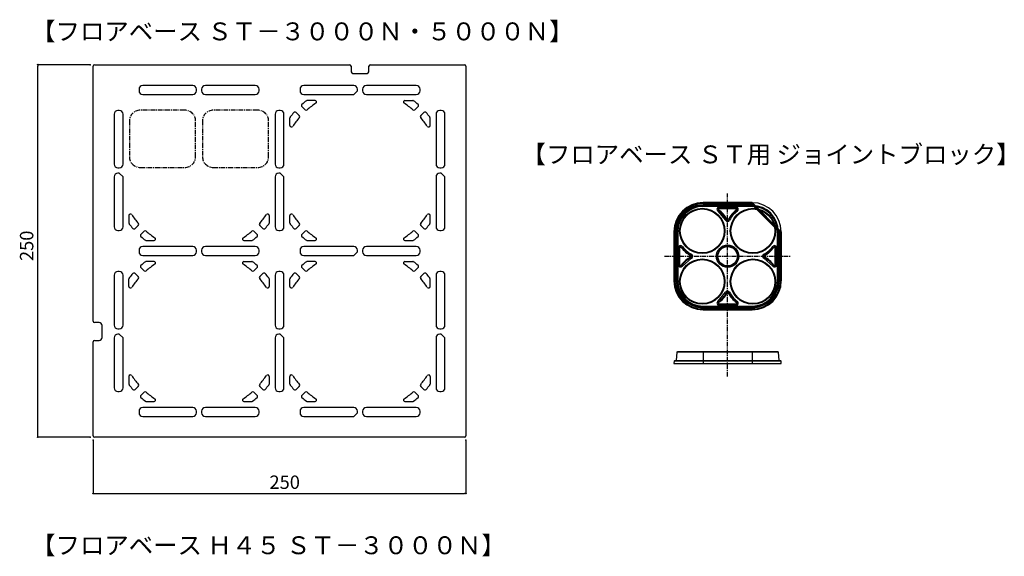
# Model space of a CAD drawing. Extents: x -17 to 644, y -175 to 598.
# Drawn here: x -17 to 644, y 238 to 598 of the extents above; entities that cross this region are included whole.
import ezdxf

# ---------------------------------------------------------------- set-up
doc = ezdxf.new("R2010")
doc.units = 0
doc.header["$LTSCALE"] = 0.5
doc.header["$MEASUREMENT"] = 0
doc.linetypes.add('CENTER1', pattern=[10, 6.25, -1.25, 1.25, -1.25])
for name, color, linetype in [('_0-0_0', 7, 'CONTINUOUS'), ('_0-1_Defpoints', 7, 'CONTINUOUS'), ('_0-2_寸法', 7, 'CONTINUOUS'), ('_0-3_躯体と製品', 7, 'CONTINUOUS'), ('_0-4_文字-記号', 7, 'CONTINUOUS'), ('_0-5_中心線', 7, 'CONTINUOUS')]:
    doc.layers.add(name, color=color, linetype=linetype)
doc.styles.get("Standard").update_dxf_attribs({"font": 'txt', "bigfont": 'bigfont.shx'})

# ---------------------------------------------------------------- blocks, each defined once
blk = doc.blocks.new('-000-_DOT')
at = {"layer": '_0-0_0', "color": 7, "linetype": 'Continuous'}
for p, q in [((-0.5, 0), (-1, 0)), ((0.25, 0), (-0.25, 0))]:
    blk.add_line(p, q, dxfattribs=at)
blk.add_circle((0, 0), 0.25, dxfattribs=at)
blk = doc.blocks.new('-009-_D10')
at = {"layer": '_0-1_Defpoints', "color": 7}
for p in [(-1492.17, 1678.12), (-1457.02, 1678.12), (-1457.02, 1428.12)]:
    blk.add_point(p, dxfattribs=at)
at = {"layer": '_0-2_寸法', "color": 4, "linetype": 'Continuous'}
for p, q in [((-1457.02, 1678.12), (-1492.17, 1678.12)), ((-1492.17, 1429.12), (-1492.17, 1677.12)), ((-1457.02, 1428.12), (-1492.17, 1428.12))]:
    blk.add_line(p, q, dxfattribs=at)
at = {"layer": '_0-2_寸法'}
for p, rotation in [((-1492.17, 1678.12), 90), ((-1492.17, 1428.12), 270)]:
    blk.add_blockref('-000-_DOT', p, dxfattribs=dict(at, rotation=rotation))
at = {"layer": '_0-2_寸法', "color": 7}
blk.add_text('250', height=9, rotation=90, dxfattribs=at).set_placement((-1495.17, 1546.37))
blk = doc.blocks.new('-010-_D11')
at = {"layer": '_0-1_Defpoints', "color": 7}
for p in [(-1455.02, 1426.12), (-1205.02, 1426.12), (-1205.02, 1390.48)]:
    blk.add_point(p, dxfattribs=at)
at = {"layer": '_0-2_寸法', "color": 4, "linetype": 'Continuous'}
for p, q in [((-1455.02, 1426.12), (-1455.02, 1390.48)), ((-1205.02, 1426.12), (-1205.02, 1390.48)), ((-1454.02, 1390.48), (-1206.02, 1390.48))]:
    blk.add_line(p, q, dxfattribs=at)
at = {"layer": '_0-2_寸法', "rotation": 180}
blk.add_blockref('-000-_DOT', (-1455.02, 1390.48), dxfattribs=at)
at = {"layer": '_0-2_寸法'}
blk.add_blockref('-000-_DOT', (-1205.02, 1390.48), dxfattribs=at)
at = {"layer": '_0-2_寸法', "color": 7}
blk.add_text('250', height=9, dxfattribs=at).set_placement((-1336.77, 1393.48))

msp = doc.modelspace()

# ---------------------------------------------------------------- linework, layer by layer
at = {"layer": '_0-3_躯体と製品', "color": 4, "linetype": 'Continuous'}
for p, q in [((33.55, 568.11), (204.55, 568.11)), ((218.55, 568.11), (281.55, 568.11)), ((32.55, 396.11), (32.55, 567.11)), ((205.55, 567.11), (205.55, 564.11)), ((207.55, 562.11), (215.55, 562.11)), ((217.55, 564.11), (217.55, 567.11)), ((282.55, 567.11), (282.55, 319.11)), ((63.3, 551.61), (63.3, 550.61)), ((99.3, 554.11), (65.8, 554.11)), ((101.8, 550.61), (101.8, 551.61)), ((105.3, 551.61), (105.3, 550.61)), ((141.3, 554.11), (107.8, 554.11)), ((143.8, 550.61), (143.8, 551.61)), ((171.3, 551.61), (171.3, 550.61)), ((207.3, 554.11), (173.8, 554.11)), ((207.3, 548.11), (209.8, 550.61)), ((209.8, 550.61), (209.8, 551.61)), ((213.3, 551.61), (213.3, 550.61)), ((249.3, 554.11), (215.8, 554.11)), ((251.8, 550.61), (251.8, 551.61)), ((65.8, 548.11), (99.3, 548.11)), ((107.8, 548.11), (141.3, 548.11)), ((173.8, 548.11), (207.3, 548.11)), ((181.4, 544.11), (176.22, 544.11)), ((215.8, 548.11), (249.3, 548.11)), ((241.7, 544.11), (246.88, 544.11)), ((50.05, 537.36), (49.05, 537.36)), ((158.05, 537.36), (157.05, 537.36)), ((168.68, 536.1), (170.8, 533.97)), ((172.57, 539.98), (174.69, 537.86)), ((250.53, 539.98), (248.41, 537.86)), ((254.42, 536.1), (252.29, 533.97)), ((266.05, 537.36), (265.05, 537.36)), ((46.55, 534.86), (46.55, 501.36)), ((52.55, 501.36), (52.55, 534.86)), ((154.55, 534.86), (154.55, 501.36)), ((160.55, 501.36), (160.55, 534.86)), ((164.55, 527.26), (164.55, 532.44)), ((258.55, 527.26), (258.55, 532.44)), ((262.55, 534.86), (262.55, 501.36)), ((268.55, 501.36), (268.55, 534.86)), ((49.05, 498.86), (50.05, 498.86)), ((157.05, 498.86), (158.05, 498.86)), ((265.05, 498.86), (266.05, 498.86)), ((46.55, 492.86), (46.55, 459.36)), ((50.05, 495.36), (49.05, 495.36)), ((52.55, 492.86), (50.05, 495.36)), ((52.55, 459.36), (52.55, 492.86)), ((154.55, 492.86), (154.55, 459.36)), ((158.05, 495.36), (157.05, 495.36)), ((160.55, 492.86), (158.05, 495.36)), ((160.55, 459.36), (160.55, 492.86)), ((262.55, 492.86), (262.55, 459.36)), ((266.05, 495.36), (265.05, 495.36)), ((268.55, 492.86), (266.05, 495.36)), ((268.55, 459.36), (268.55, 492.86)), ((56.55, 466.96), (56.55, 461.79)), ((150.55, 466.96), (150.55, 461.79)), ((164.55, 461.79), (164.55, 466.96)), ((258.55, 461.79), (258.55, 466.96)), ((49.05, 456.86), (50.05, 456.86)), ((60.68, 458.13), (62.8, 460.26)), ((66.69, 456.37), (64.57, 454.24)), ((142.53, 454.24), (140.41, 456.37)), ((146.42, 458.13), (144.29, 460.26)), ((157.05, 456.86), (158.05, 456.86)), ((170.8, 460.26), (168.68, 458.13)), ((174.69, 456.37), (172.57, 454.24)), ((250.53, 454.24), (248.41, 456.37)), ((252.29, 460.26), (254.42, 458.13)), ((265.05, 456.86), (266.05, 456.86)), ((68.22, 450.11), (73.4, 450.11)), ((133.7, 450.11), (138.88, 450.11)), ((176.22, 450.11), (181.4, 450.11)), ((241.7, 450.11), (246.88, 450.11)), ((63.3, 443.61), (63.3, 442.61)), ((99.3, 446.11), (65.8, 446.11)), ((101.8, 442.61), (101.8, 443.61)), ((105.3, 443.61), (105.3, 442.61)), ((141.3, 446.11), (107.8, 446.11)), ((143.8, 442.61), (143.8, 443.61)), ((171.3, 443.61), (171.3, 442.61)), ((207.3, 446.11), (173.8, 446.11)), ((207.3, 440.11), (209.8, 442.61)), ((209.8, 442.61), (209.8, 443.61)), ((213.3, 443.61), (213.3, 442.61)), ((249.3, 446.11), (215.8, 446.11)), ((251.8, 442.61), (251.8, 443.61)), ((65.8, 440.11), (99.3, 440.11)), ((73.4, 436.11), (68.22, 436.11)), ((107.8, 440.11), (141.3, 440.11)), ((133.7, 436.11), (138.88, 436.11)), ((173.8, 440.11), (207.3, 440.11)), ((181.4, 436.11), (176.22, 436.11)), ((215.8, 440.11), (249.3, 440.11)), ((241.7, 436.11), (246.88, 436.11)), ((50.05, 429.36), (49.05, 429.36)), ((64.57, 431.98), (66.69, 429.86)), ((142.53, 431.98), (140.41, 429.86)), ((158.05, 429.36), (157.05, 429.36)), ((172.57, 431.98), (174.69, 429.86)), ((250.53, 431.98), (248.41, 429.86)), ((266.05, 429.36), (265.05, 429.36)), ((46.55, 426.86), (46.55, 393.36)), ((52.55, 393.36), (52.55, 426.86)), ((56.55, 419.26), (56.55, 424.44)), ((60.68, 428.1), (62.8, 425.97)), ((144.29, 425.97), (146.42, 428.1)), ((150.55, 424.44), (150.55, 419.26)), ((154.55, 426.86), (154.55, 393.36)), ((160.55, 393.36), (160.55, 426.86)), ((164.55, 419.26), (164.55, 424.44)), ((168.68, 428.1), (170.8, 425.97)), ((254.42, 428.1), (252.29, 425.97)), ((258.55, 419.26), (258.55, 424.44)), ((262.55, 426.86), (262.55, 393.36)), ((268.55, 393.36), (268.55, 426.86)), ((36.55, 395.11), (33.55, 395.11)), ((38.55, 385.11), (38.55, 393.11)), ((49.05, 390.86), (50.05, 390.86)), ((157.05, 390.86), (158.05, 390.86)), ((265.05, 390.86), (266.05, 390.86)), ((46.55, 384.86), (46.55, 351.36)), ((50.05, 387.36), (49.05, 387.36)), ((52.55, 384.86), (50.05, 387.36)), ((52.55, 351.36), (52.55, 384.86)), ((154.55, 384.86), (154.55, 351.36)), ((158.05, 387.36), (157.05, 387.36)), ((160.55, 384.86), (158.05, 387.36)), ((160.55, 351.36), (160.55, 384.86)), ((262.55, 384.86), (262.55, 351.36)), ((266.05, 387.36), (265.05, 387.36)), ((268.55, 384.86), (266.05, 387.36)), ((268.55, 351.36), (268.55, 384.86)), ((32.55, 319.11), (32.55, 382.11)), ((33.55, 383.11), (36.55, 383.11)), ((56.55, 358.96), (56.55, 353.79)), ((150.55, 358.96), (150.55, 353.79)), ((164.55, 353.79), (164.55, 358.96)), ((258.55, 358.96), (258.55, 353.79)), ((60.68, 350.13), (62.8, 352.26)), ((146.42, 350.13), (144.29, 352.26)), ((170.8, 352.26), (168.68, 350.13)), ((254.42, 350.13), (252.29, 352.26)), ((49.05, 348.86), (50.05, 348.86)), ((66.69, 348.37), (64.57, 346.24)), ((142.53, 346.24), (140.41, 348.37)), ((157.05, 348.86), (158.05, 348.86)), ((174.69, 348.37), (172.57, 346.24)), ((250.53, 346.24), (248.41, 348.37)), ((265.05, 348.86), (266.05, 348.86)), ((99.3, 338.11), (65.8, 338.11)), ((68.22, 342.11), (73.4, 342.11)), ((141.3, 338.11), (107.8, 338.11)), ((133.7, 342.11), (138.88, 342.11)), ((207.3, 338.11), (173.8, 338.11)), ((176.22, 342.11), (181.4, 342.11)), ((249.3, 338.11), (215.8, 338.11)), ((241.7, 342.11), (246.88, 342.11)), ((63.3, 335.61), (63.3, 334.61)), ((65.8, 332.11), (99.3, 332.11)), ((101.8, 334.61), (101.8, 335.61)), ((105.3, 335.61), (105.3, 334.61)), ((107.8, 332.11), (141.3, 332.11)), ((143.8, 334.61), (143.8, 335.61)), ((171.3, 335.61), (171.3, 334.61)), ((173.8, 332.11), (207.3, 332.11)), ((207.3, 332.11), (209.8, 334.61)), ((209.8, 334.61), (209.8, 335.61)), ((213.3, 335.61), (213.3, 334.61)), ((215.8, 332.11), (249.3, 332.11)), ((251.8, 334.61), (251.8, 335.61)), ((281.55, 318.11), (33.55, 318.11))]:
    msp.add_line(p, q, dxfattribs=at)
at = {"layer": '_0-3_躯体と製品', "color": 4, "linetype": 'CENTER1'}
for p, q in [((94.05, 537.56), (64.05, 537.56)), ((143.05, 537.56), (113.05, 537.56)), ((56.85, 530.36), (56.85, 506.36)), ((101.25, 506.36), (101.25, 530.36)), ((105.85, 530.36), (105.85, 506.36)), ((150.25, 506.36), (150.25, 530.36)), ((64.05, 499.16), (94.05, 499.16)), ((113.05, 499.16), (143.05, 499.16))]:
    msp.add_line(p, q, dxfattribs=at)
at = {"layer": '_0-3_躯体と製品', "color": 3, "linetype": 'Continuous'}
for p, q in [((474.67, 475.57), (441.67, 475.57)), ((441.67, 475.49), (474.67, 475.49)), ((474.67, 474.94), (441.67, 474.94)), ((474.67, 474.07), (441.67, 474.07)), ((441.67, 473.61), (474.67, 473.61)), ((474.67, 473.02), (441.67, 473.02)), ((451.62, 469.85), (456.83, 463.75)), ((463.84, 472.57), (452.5, 472.57)), ((452.5, 472.03), (463.84, 472.03)), ((452.5, 471.57), (463.84, 471.57)), ((494.17, 456.07), (474.67, 475.57)), ((493.54, 456.07), (474.67, 474.94)), ((492.67, 456.07), (474.67, 474.07)), ((458.61, 464.21), (457.72, 464.21)), ((422.17, 456.07), (422.17, 423.07)), ((422.24, 423.07), (422.24, 456.07)), ((422.79, 456.07), (422.79, 423.07)), ((423.67, 456.07), (423.67, 423.07)), ((424.13, 423.07), (424.13, 456.07)), ((424.71, 456.07), (424.71, 423.07)), ((491.62, 423.07), (491.62, 456.07)), ((492.21, 456.07), (492.21, 423.07)), ((492.67, 423.07), (492.67, 456.07)), ((493.54, 423.07), (493.54, 456.07)), ((494.09, 456.07), (494.09, 423.07)), ((494.17, 423.07), (494.17, 456.07)), ((425.17, 445.24), (425.17, 433.89)), ((425.7, 433.89), (425.7, 445.24)), ((426.17, 433.89), (426.17, 445.24)), ((490.17, 433.89), (490.17, 445.24)), ((490.63, 433.89), (490.63, 445.24)), ((491.17, 445.24), (491.17, 433.89)), ((427.88, 433.02), (433.98, 438.23)), ((433.53, 440.01), (433.53, 439.12)), ((488.45, 433.02), (482.36, 438.23)), ((482.81, 440.01), (482.81, 439.12)), ((451.62, 409.28), (456.83, 415.38)), ((458.61, 414.93), (457.72, 414.93)), ((441.67, 406.11), (474.67, 406.11)), ((474.67, 405.53), (441.67, 405.53)), ((441.67, 405.07), (474.67, 405.07)), ((441.67, 404.19), (474.67, 404.19)), ((474.67, 403.64), (441.67, 403.64)), ((441.67, 403.57), (474.67, 403.57)), ((452.5, 407.57), (463.84, 407.57)), ((452.5, 407.1), (463.84, 407.1)), ((463.84, 406.57), (452.5, 406.57)), ((424.13, 375.12), (423.67, 369.62)), ((424.13, 375.12), (424.71, 375.62)), ((492.21, 375.12), (424.13, 375.12)), ((424.71, 375.62), (491.62, 375.62)), ((441.67, 375.62), (441.67, 375.12)), ((441.67, 375.12), (441.67, 369.62)), ((474.67, 375.62), (474.67, 375.12)), ((474.67, 375.12), (474.67, 369.62)), ((491.62, 375.62), (492.21, 375.12)), ((492.67, 369.62), (492.21, 375.12)), ((422.24, 369.12), (422.17, 367.62)), ((422.17, 367.62), (494.17, 367.62)), ((422.24, 369.12), (422.79, 369.62)), ((494.09, 369.12), (422.24, 369.12)), ((422.79, 369.62), (493.54, 369.62)), ((441.67, 369.62), (441.67, 369.12)), ((441.67, 369.12), (441.67, 367.62)), ((474.67, 369.62), (474.67, 369.12)), ((474.67, 369.12), (474.67, 367.62)), ((493.54, 369.62), (494.09, 369.12)), ((494.17, 367.62), (494.09, 369.12))]:
    msp.add_line(p, q, dxfattribs=at)
for centre, radius in [((441.17, 456.57), 15.2), ((441.17, 456.57), 14.95), ((441.17, 456.57), 14.75), ((475.17, 456.57), 15.2), ((475.17, 456.57), 14.95), ((475.17, 456.57), 14.75), ((458.17, 439.57), 7.5), ((458.17, 439.57), 6.97), ((458.17, 439.57), 6.5), ((441.17, 422.57), 15.2), ((441.17, 422.57), 14.95), ((441.17, 422.57), 14.75), ((475.17, 422.57), 15.2), ((475.17, 422.57), 14.95), ((475.17, 422.57), 14.75)]:
    msp.add_circle(centre, radius, dxfattribs=at)
at = {"layer": '_0-3_躯体と製品', "color": 4, "linetype": 'Continuous'}
for centre, radius, start, end in [((33.55, 567.11), 1, 90, 180), ((204.55, 567.11), 1, 360, 90), ((218.55, 567.11), 1, 90, 180), ((281.55, 567.11), 1, 360, 90), ((207.55, 564.11), 2, 180, 270), ((215.55, 564.11), 2, 270, 0), ((65.8, 551.61), 2.5, 90, 180), ((65.8, 550.61), 2.5, 180, 270), ((99.3, 551.61), 2.5, 360, 90), ((99.3, 550.61), 2.5, 270, 0), ((107.8, 551.61), 2.5, 90, 180), ((107.8, 550.61), 2.5, 180, 270), ((141.3, 551.61), 2.5, 0, 90), ((141.3, 550.61), 2.5, 270, 0), ((173.8, 551.61), 2.5, 90, 180), ((173.8, 550.61), 2.5, 180, 270), ((207.3, 551.61), 2.5, 0, 90), ((215.8, 551.61), 2.5, 90, 180), ((215.8, 550.61), 2.5, 180, 270), ((249.3, 551.61), 2.5, 0, 90), ((249.3, 550.61), 2.5, 270, 360), ((211.55, 497.11), 59, 127.52351, 131.29295), ((176.22, 543.11), 1, 90, 127.52351), ((211.55, 497.11), 54, 123.2419, 131.09044), ((181.4, 543.11), 1, 303.2419, 90), ((241.7, 543.11), 1, 90, 236.7581), ((211.55, 497.11), 54, 48.90956, 56.7581), ((246.88, 543.11), 1, 52.47649, 90), ((211.55, 497.11), 59, 48.70705, 52.47649), ((49.05, 534.86), 2.5, 90, 180), ((50.05, 534.86), 2.5, 0, 90), ((157.05, 534.86), 2.5, 90, 180), ((158.05, 534.86), 2.5, 0, 90), ((211.55, 497.11), 59, 138.70705, 142.47649), ((167.97, 535.39), 1, 45, 138.70705), ((173.27, 540.69), 1, 131.29295, 225), ((175.4, 538.57), 1, 225, 311.09044), ((247.7, 538.57), 1, 228.90956, 315), ((249.82, 540.69), 1, 315, 48.70705), ((255.13, 535.39), 1, 41.29295, 135), ((211.55, 497.11), 59, 37.52351, 41.29295), ((265.05, 534.86), 2.5, 90, 180), ((266.05, 534.86), 2.5, 0, 90), ((165.55, 532.44), 1, 142.47649, 180), ((211.55, 497.11), 54, 138.90956, 146.7581), ((170.1, 533.26), 1, 318.90956, 45), ((253, 533.26), 1, 135, 221.09044), ((211.55, 497.11), 54, 33.2419, 41.09044), ((257.55, 532.44), 1, 360, 37.52351), ((165.55, 527.26), 1, 180, 326.7581), ((257.55, 527.26), 1, 213.2419, 0), ((49.05, 501.36), 2.5, 180, 270), ((50.05, 501.36), 2.5, 270, 360), ((157.05, 501.36), 2.5, 180, 270), ((158.05, 501.36), 2.5, 270, 0), ((265.05, 501.36), 2.5, 180, 270), ((266.05, 501.36), 2.5, 270, 360), ((49.05, 492.86), 2.5, 90, 180), ((157.05, 492.86), 2.5, 90, 180), ((265.05, 492.86), 2.5, 90, 180), ((57.55, 466.96), 1, 33.2419, 180), ((103.55, 497.11), 54, 213.2419, 221.09044), ((103.55, 497.11), 54, 318.90956, 326.7581), ((149.55, 466.96), 1, 360, 146.7581), ((165.55, 466.96), 1, 33.2419, 180), ((211.55, 497.11), 54, 213.2419, 221.09044), ((211.55, 497.11), 54, 318.90956, 326.7581), ((257.55, 466.96), 1, 360, 146.7581), ((49.05, 459.36), 2.5, 180, 270), ((50.05, 459.36), 2.5, 270, 360), ((57.55, 461.79), 1, 180, 217.52351), ((103.55, 497.11), 59, 217.52351, 221.29295), ((59.97, 458.84), 1, 221.29295, 315), ((62.1, 460.96), 1, 315, 41.09044), ((67.4, 455.66), 1, 48.90956, 135), ((103.55, 497.11), 54, 228.90956, 236.7581), ((103.55, 497.11), 54, 303.2419, 311.09044), ((139.7, 455.66), 1, 45, 131.09044), ((145, 460.96), 1, 138.90956, 225), ((147.13, 458.84), 1, 225, 318.70705), ((103.55, 497.11), 59, 318.70705, 322.47649), ((149.55, 461.79), 1, 322.47649, 360), ((157.05, 459.36), 2.5, 180, 270), ((158.05, 459.36), 2.5, 270, 0), ((165.55, 461.79), 1, 180, 217.52351), ((211.55, 497.11), 59, 217.52351, 221.29295), ((167.97, 458.84), 1, 221.29295, 315), ((170.1, 460.96), 1, 315, 41.09044), ((175.4, 455.66), 1, 48.90956, 135), ((211.55, 497.11), 54, 228.90956, 236.7581), ((211.55, 497.11), 54, 303.2419, 311.09044), ((247.7, 455.66), 1, 45, 131.09044), ((253, 460.96), 1, 138.90956, 225), ((255.13, 458.84), 1, 225, 318.70705), ((211.55, 497.11), 59, 318.70705, 322.47649), ((257.55, 461.79), 1, 322.47649, 360), ((265.05, 459.36), 2.5, 180, 270), ((266.05, 459.36), 2.5, 270, 360), ((65.27, 453.54), 1, 135, 228.70705), ((103.55, 497.11), 59, 228.70705, 232.47649), ((68.22, 451.11), 1, 232.47649, 270), ((73.4, 451.11), 1, 270, 56.7581), ((133.7, 451.11), 1, 123.2419, 270), ((138.88, 451.11), 1, 270, 307.52351), ((103.55, 497.11), 59, 307.52351, 311.29295), ((141.82, 453.54), 1, 311.29295, 45), ((173.27, 453.54), 1, 135, 228.70705), ((211.55, 497.11), 59, 228.70705, 232.47649), ((176.22, 451.11), 1, 232.47649, 270), ((181.4, 451.11), 1, 270, 56.7581), ((241.7, 451.11), 1, 123.2419, 270), ((246.88, 451.11), 1, 270, 307.52351), ((211.55, 497.11), 59, 307.52351, 311.29295), ((249.82, 453.54), 1, 311.29295, 45), ((65.8, 443.61), 2.5, 90, 180), ((65.8, 442.61), 2.5, 180, 270), ((99.3, 443.61), 2.5, 360, 90), ((99.3, 442.61), 2.5, 270, 0), ((107.8, 443.61), 2.5, 90, 180), ((107.8, 442.61), 2.5, 180, 270), ((141.3, 443.61), 2.5, 0, 90), ((141.3, 442.61), 2.5, 270, 0), ((173.8, 443.61), 2.5, 90, 180), ((173.8, 442.61), 2.5, 180, 270), ((207.3, 443.61), 2.5, 0, 90), ((215.8, 443.61), 2.5, 90, 180), ((215.8, 442.61), 2.5, 180, 270), ((249.3, 443.61), 2.5, 0, 90), ((249.3, 442.61), 2.5, 270, 360), ((68.22, 435.11), 1, 90, 127.52351), ((73.4, 435.11), 1, 303.2419, 90), ((133.7, 435.11), 1, 90, 236.7581), ((138.88, 435.11), 1, 52.47649, 90), ((176.22, 435.11), 1, 90, 127.52351), ((181.4, 435.11), 1, 303.2419, 90), ((241.7, 435.11), 1, 90, 236.7581), ((246.88, 435.11), 1, 52.47649, 90), ((49.05, 426.86), 2.5, 90, 180), ((50.05, 426.86), 2.5, 0, 90), ((65.27, 432.69), 1, 131.29295, 225), ((103.55, 389.11), 59, 127.52351, 131.29295), ((67.4, 430.57), 1, 225, 311.09044), ((103.55, 389.11), 54, 123.2419, 131.09044), ((103.55, 389.11), 54, 48.90956, 56.7581), ((139.7, 430.57), 1, 228.90956, 315), ((103.55, 389.11), 59, 48.70705, 52.47649), ((141.82, 432.69), 1, 315, 48.70705), ((157.05, 426.86), 2.5, 90, 180), ((158.05, 426.86), 2.5, 0, 90), ((173.27, 432.69), 1, 131.29295, 225), ((211.55, 389.11), 59, 127.52351, 131.29295), ((175.4, 430.57), 1, 225, 311.09044), ((211.55, 389.11), 54, 123.2419, 131.09044), ((211.55, 389.11), 54, 48.90956, 56.7581), ((247.7, 430.57), 1, 228.90956, 315), ((211.55, 389.11), 59, 48.70705, 52.47649), ((249.82, 432.69), 1, 315, 48.70705), ((265.05, 426.86), 2.5, 90, 180), ((266.05, 426.86), 2.5, 0, 90), ((57.55, 424.44), 1, 142.47649, 180), ((103.55, 389.11), 59, 138.70705, 142.47649), ((103.55, 389.11), 54, 138.90956, 146.7581), ((59.97, 427.39), 1, 45, 138.70705), ((62.1, 425.26), 1, 318.90956, 45), ((145, 425.26), 1, 135, 221.09044), ((103.55, 389.11), 54, 33.2419, 41.09044), ((147.13, 427.39), 1, 41.29295, 135), ((103.55, 389.11), 59, 37.52351, 41.29295), ((149.55, 424.44), 1, 0, 37.52351), ((165.55, 424.44), 1, 142.47649, 180), ((211.55, 389.11), 59, 138.70705, 142.47649), ((211.55, 389.11), 54, 138.90956, 146.7581), ((167.97, 427.39), 1, 45, 138.70705), ((170.1, 425.26), 1, 318.90956, 45), ((253, 425.26), 1, 135, 221.09044), ((211.55, 389.11), 54, 33.2419, 41.09044), ((255.13, 427.39), 1, 41.29295, 135), ((211.55, 389.11), 59, 37.52351, 41.29295), ((257.55, 424.44), 1, 360, 37.52351), ((57.55, 419.26), 1, 180, 326.7581), ((149.55, 419.26), 1, 213.2419, 0), ((165.55, 419.26), 1, 180, 326.7581), ((257.55, 419.26), 1, 213.2419, 0), ((33.55, 396.11), 1, 180, 270), ((36.55, 393.11), 2, 0, 90), ((49.05, 393.36), 2.5, 180, 270), ((50.05, 393.36), 2.5, 270, 360), ((157.05, 393.36), 2.5, 180, 270), ((158.05, 393.36), 2.5, 270, 0), ((265.05, 393.36), 2.5, 180, 270), ((266.05, 393.36), 2.5, 270, 360), ((36.55, 385.11), 2, 270, 0), ((49.05, 384.86), 2.5, 90, 180), ((157.05, 384.86), 2.5, 90, 180), ((265.05, 384.86), 2.5, 90, 180), ((33.55, 382.11), 1, 90, 180), ((57.55, 358.96), 1, 33.2419, 180), ((103.55, 389.11), 54, 213.2419, 221.09044), ((103.55, 389.11), 54, 318.90956, 326.7581), ((149.55, 358.96), 1, 360, 146.7581), ((165.55, 358.96), 1, 33.2419, 180), ((211.55, 389.11), 54, 213.2419, 221.09044), ((211.55, 389.11), 54, 318.90956, 326.7581), ((257.55, 358.96), 1, 360, 146.7581), ((49.05, 351.36), 2.5, 180, 270), ((50.05, 351.36), 2.5, 270, 360), ((57.55, 353.79), 1, 180, 217.52351), ((103.55, 389.11), 59, 217.52351, 221.29295), ((59.97, 350.84), 1, 221.29295, 315), ((62.1, 352.96), 1, 315, 41.09044), ((145, 352.96), 1, 138.90956, 225), ((147.13, 350.84), 1, 225, 318.70705), ((103.55, 389.11), 59, 318.70705, 322.47649), ((149.55, 353.79), 1, 322.47649, 360), ((157.05, 351.36), 2.5, 180, 270), ((158.05, 351.36), 2.5, 270, 0), ((165.55, 353.79), 1, 180, 217.52351), ((211.55, 389.11), 59, 217.52351, 221.29295), ((167.97, 350.84), 1, 221.29295, 315), ((170.1, 352.96), 1, 315, 41.09044), ((253, 352.96), 1, 138.90956, 225), ((255.13, 350.84), 1, 225, 318.70705), ((211.55, 389.11), 59, 318.70705, 322.47649), ((257.55, 353.79), 1, 322.47649, 360), ((265.05, 351.36), 2.5, 180, 270), ((266.05, 351.36), 2.5, 270, 360), ((65.27, 345.54), 1, 135, 228.70705), ((103.55, 389.11), 59, 228.70705, 232.47649), ((67.4, 347.66), 1, 48.90956, 135), ((103.55, 389.11), 54, 228.90956, 236.7581), ((73.4, 343.11), 1, 270, 56.7581), ((133.7, 343.11), 1, 123.2419, 270), ((103.55, 389.11), 54, 303.2419, 311.09044), ((139.7, 347.66), 1, 45, 131.09044), ((103.55, 389.11), 59, 307.52351, 311.29295), ((141.82, 345.54), 1, 311.29295, 45), ((173.27, 345.54), 1, 135, 228.70705), ((211.55, 389.11), 59, 228.70705, 232.47649), ((175.4, 347.66), 1, 48.90956, 135), ((211.55, 389.11), 54, 228.90956, 236.7581), ((181.4, 343.11), 1, 270, 56.7581), ((241.7, 343.11), 1, 123.2419, 270), ((211.55, 389.11), 54, 303.2419, 311.09044), ((247.7, 347.66), 1, 45, 131.09044), ((211.55, 389.11), 59, 307.52351, 311.29295), ((249.82, 345.54), 1, 311.29295, 45), ((65.8, 335.61), 2.5, 90, 180), ((68.22, 343.11), 1, 232.47649, 270), ((99.3, 335.61), 2.5, 360, 90), ((107.8, 335.61), 2.5, 90, 180), ((138.88, 343.11), 1, 270, 307.52351), ((141.3, 335.61), 2.5, 0, 90), ((173.8, 335.61), 2.5, 90, 180), ((176.22, 343.11), 1, 232.47649, 270), ((207.3, 335.61), 2.5, 0, 90), ((215.8, 335.61), 2.5, 90, 180), ((246.88, 343.11), 1, 270, 307.52351), ((249.3, 335.61), 2.5, 0, 90), ((65.8, 334.61), 2.5, 180, 270), ((99.3, 334.61), 2.5, 270, 0), ((107.8, 334.61), 2.5, 180, 270), ((141.3, 334.61), 2.5, 270, 0), ((173.8, 334.61), 2.5, 180, 270), ((215.8, 334.61), 2.5, 180, 270), ((249.3, 334.61), 2.5, 270, 360), ((33.55, 319.11), 1, 180, 270), ((281.55, 319.11), 1, 270, 0)]:
    msp.add_arc(centre, radius, start, end, dxfattribs=at)
at = {"layer": '_0-3_躯体と製品', "color": 4, "linetype": 'CENTER1'}
for centre, start, end in [((64.05, 530.36), 90, 180), ((94.05, 530.36), 0, 90), ((113.05, 530.36), 90, 180), ((143.05, 530.36), 0, 90), ((64.05, 506.36), 180, 270), ((94.05, 506.36), 270, 360), ((113.05, 506.36), 180, 270), ((143.05, 506.36), 270, 360)]:
    msp.add_arc(centre, 7.2, start, end, dxfattribs=at)
at = {"layer": '_0-3_躯体と製品', "color": 3, "linetype": 'Continuous'}
for centre, radius, start, end in [((441.67, 456.07), 19.5, 90, 180), ((441.67, 456.07), 19.42, 90, 180), ((441.67, 456.07), 18.87, 90, 180), ((441.67, 456.07), 18, 90, 180), ((441.67, 456.07), 17.54, 90, 180), ((441.67, 456.07), 16.95, 90, 180), ((452.5, 471.07), 1.5, 90, 234.17523), ((452.5, 471.07), 0.967, 90, 234.17523), ((441.67, 456.07), 17.53, 26.88805, 54.17523), ((452.5, 471.07), 0.5, 90, 234.17523), ((441.67, 456.07), 18, 26.88805, 54.17523), ((474.67, 456.07), 18, 125.82477, 153.11195), ((474.67, 456.07), 17.53, 125.82477, 153.11195), ((474.67, 456.07), 17, 125.82477, 153.11195), ((463.84, 471.07), 1.5, 305.82477, 90), ((463.84, 471.07), 0.967, 305.82477, 90), ((463.84, 471.07), 0.5, 305.82477, 90), ((474.67, 456.07), 19.42, 360, 90), ((474.67, 456.07), 17.54, 360, 90), ((474.67, 456.07), 16.95, 360, 90), ((458.17, 464.43), 1.5, 206.88805, 333.11195), ((458.17, 464.43), 0.967, 206.88805, 333.11195), ((426.67, 445.24), 1.5, 35.82477, 180), ((426.67, 445.24), 0.967, 35.82477, 180), ((426.67, 445.24), 0.5, 35.82477, 180), ((441.67, 456.07), 18, 215.82477, 243.11195), ((441.67, 456.07), 17.53, 215.82477, 243.11195), ((441.67, 456.07), 17, 215.82477, 243.11195), ((474.67, 456.07), 17, 296.88805, 324.17523), ((474.67, 456.07), 17.53, 296.88805, 324.17523), ((474.67, 456.07), 18, 296.88805, 324.17523), ((489.67, 445.24), 1.5, 0, 144.17523), ((489.67, 445.24), 0.967, 0, 144.17523), ((489.67, 445.24), 0.5, 0, 144.17523), ((441.67, 423.07), 18, 116.88805, 144.17523), ((441.67, 423.07), 17.53, 116.88805, 144.17523), ((433.3, 439.57), 0.967, 296.88805, 63.11195), ((433.3, 439.57), 1.5, 296.88805, 63.11195), ((483.03, 439.57), 1.5, 116.88805, 243.11195), ((483.03, 439.57), 0.967, 116.88805, 243.11195), ((474.67, 423.07), 17.53, 35.82477, 63.11195), ((474.67, 423.07), 18, 35.82477, 63.11195), ((426.67, 433.89), 1.5, 180, 324.17523), ((426.67, 433.89), 0.967, 180, 324.17523), ((426.67, 433.89), 0.5, 180, 324.17523), ((489.67, 433.89), 1.5, 215.82477, 360), ((489.67, 433.89), 0.967, 215.82477, 0), ((489.67, 433.89), 0.5, 215.82477, 0), ((441.67, 423.07), 19.5, 180, 270), ((441.67, 423.07), 19.42, 180, 270), ((441.67, 423.07), 18.87, 180, 270), ((441.67, 423.07), 18, 180, 270), ((441.67, 423.07), 17.54, 180, 270), ((441.67, 423.07), 16.95, 180, 270), ((474.67, 423.07), 16.95, 270, 0), ((474.67, 423.07), 17.54, 270, 0), ((474.67, 423.07), 18, 270, 0), ((474.67, 423.07), 18.87, 270, 0), ((474.67, 423.07), 19.42, 270, 0), ((474.67, 423.07), 19.5, 270, 0), ((458.17, 414.7), 1.5, 26.88805, 153.11195), ((441.67, 423.07), 17.53, 305.82477, 333.11195), ((441.67, 423.07), 18, 305.82477, 333.11195), ((458.17, 414.7), 0.967, 26.88805, 153.11195), ((474.67, 423.07), 18, 206.88805, 234.17523), ((474.67, 423.07), 17.53, 206.88805, 234.17523), ((474.67, 423.07), 17, 206.88805, 234.17523), ((452.5, 408.07), 1.5, 125.82477, 270), ((452.5, 408.07), 0.967, 125.82477, 270), ((452.5, 408.07), 0.5, 125.82477, 270), ((463.84, 408.07), 1.5, 270, 54.17523), ((463.84, 408.07), 0.967, 270, 54.17523), ((463.84, 408.07), 0.5, 270, 54.17523)]:
    msp.add_arc(centre, radius, start, end, dxfattribs=at)
at = {"layer": '_0-5_中心線', "color": 7, "linetype": 'CENTER1'}
for p, q in [((458.17, 358.99), (458.17, 481.64)), ((415.74, 439.57), (500.59, 439.57))]:
    msp.add_line(p, q, dxfattribs=at)

# ---------------------------------------------------------------- block references
at = {"layer": '_0-2_寸法'}
for name in ['-009-_D10', '-010-_D11']:
    msp.add_blockref(name, (1487.57, -1110.01), dxfattribs=at)

# ---------------------------------------------------------------- texts
at = {"layer": '_0-4_文字-記号', "color": 7}
for s, p in [('【フロアベース ＳＴ－３０００Ｎ・５０００Ｎ】', (-9.06, 584.45)), ('【フロアベース ＳＴ用 ジョイントブロック】', (319.94, 501.92)), ('【フロアベース Ｈ４５ ＳＴ－３０００Ｎ】', (-9.06, 239.66))]:
    msp.add_text(s, height=12, dxfattribs=at).set_placement(p)

doc.saveas('drawing.dxf')
